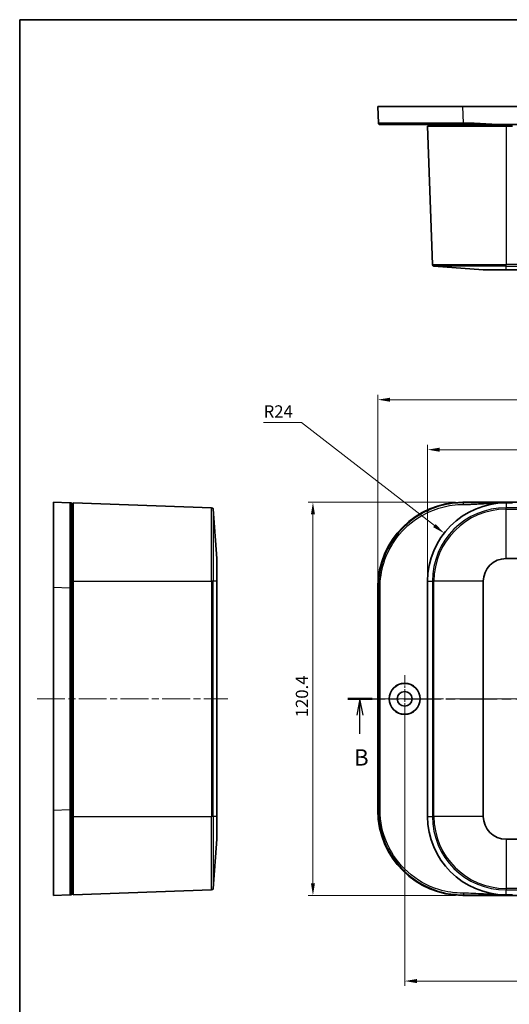
# Model space of a CAD drawing. Units: millimetres. Extents: x 22 to 3580, y 12 to 574.
# Drawn here: x 618 to 768, y 272 to 574 of the extents above; entities that cross this region are included whole.
import ezdxf

# ---------------------------------------------------------------- set-up
doc = ezdxf.new("R2010")
doc.units = ezdxf.units.MM
doc.header["$LTSCALE"] = 1.5
doc.linetypes.add('CHAIN', pattern=[0.3543, 0.2362, -0.0295, 0.0591, -0.0295])
doc.layers.get('Defpoints').update_dxf_attribs({"lineweight": 25})
for name, color, linetype, lineweight in [('Border (ISO)', 7, 'Continuous', 35), ('Center Mark (ISO)', 131, 'Continuous', 18), ('Centerline (ISO)', 131, 'Continuous', 18), ('Dimension (ISO)', 7, 'Continuous', 18), ('Section Line (ISO)', 7, 'CHAIN', 25), ('Visible (ISO)', 7, 'Continuous', 35), ('Visible Narrow (ISO)', 7, 'Continuous', 25)]:
    doc.layers.add(name, color=color, linetype=linetype, lineweight=lineweight)
doc.styles.add('Note Text (TK)', font='MS PGothic.ttf')
doc.dimstyles.new('Default - Method 1b (TK)', dxfattribs={"dimscale": 1.5, "dimtxt": 2.5, "dimasz": 2.5, "dimexe": 1, "dimexo": 1.5, "dimgap": 1, "dimtad": 1, "dimtoh": 1, "dimrnd": 1e-08, "dimdsep": 46, "dimtxsty": 'Note Text (TK)', "dimcen": 0.09, "dimdle": 5, "dimclrd": 100, "dimclre": 100, "dimclrt": 7, "dimadec": 1, "dimazin": 1, "dimtfac": 1, "dimtmove": 0, "dimatfit": 3, "dimfxl": 1, "dimtolj": 1, "dimlwd": -1, "dimlwe": -1, "dimarcsym": 0})

# ---------------------------------------------------------------- blocks, each defined once
blk = doc.blocks.new('図面枠 tk図枠')
at = {"layer": 'Border (ISO)'}
for q in [(405.5, 289), (14.5, 8)]:
    blk.add_line((14.5, 289), q, dxfattribs=at)
blk = doc.blocks.new('2dTransSection1')
at = {"layer": 'Section Line (ISO)', "linetype": 'CHAIN', "ltscale": 16.107971}
blk.add_line((64.69, 185.01), (176.83, 185.01), dxfattribs=at)
at = {"layer": 'Section Line (ISO)', "linetype": 'Continuous', "lineweight": 50}
for p, q in [((64.69, 185.01), (68.39, 185.01)), ((173.12, 185.01), (176.83, 185.01))]:
    blk.add_line(p, q, dxfattribs=at)
at = {"layer": 'Section Line (ISO)', "linetype": 'Continuous'}
for p, q in [((66.54, 185.01), (66.04, 182.51)), ((66.54, 182.51), (66.54, 185.01)), ((67.04, 182.51), (66.54, 185.01)), ((174.98, 185.01), (174.48, 182.51)), ((174.98, 182.51), (174.98, 185.01)), ((175.48, 182.51), (174.98, 185.01)), ((66.54, 179.68), (66.54, 182.51)), ((174.98, 179.68), (174.98, 182.51))]:
    blk.add_line(p, q, dxfattribs=at)
at = {"layer": 'Section Line (ISO)', "char_height": 2.5, "attachment_point": 7, "style": 'Note Text (TK)'}
for insert in [(65.62, 174.01), (174.06, 174.01)]:
    blk.add_mtext('B', dxfattribs=dict(at, insert=insert))
blk = doc.blocks.new('*D17')
at = {"layer": 'Defpoints', "color": 0}
for p in [(918, 442.33), (743, 402.03), (918, 402.03)]:
    blk.add_point(p, dxfattribs=at)
at = {"layer": 'Dimension (ISO)', "color": 100}
for p, q in [((743, 404.28), (743, 443.83)), ((918, 404.28), (918, 443.83)), ((746.75, 442.33), (914.25, 442.33))]:
    blk.add_line(p, q, dxfattribs=at)
for points in [[(746.75, 442.95), (746.75, 441.7), (743, 442.33)], [(914.25, 442.95), (914.25, 441.7), (918, 442.33)]]:
    blk.add_solid(points, dxfattribs=at)
at = {"layer": 'Dimension (ISO)', "color": 7, "insert": (826.83, 445.7), "char_height": 3.75, "attachment_point": 4, "style": 'Note Text (TK)'}
blk.add_mtext('\\A1;175', dxfattribs=at)
blk = doc.blocks.new('*D18')
at = {"layer": 'Defpoints', "color": 0}
for p in [(933.2, 457.63), (727.8, 400.25), (933.2, 400.25)]:
    blk.add_point(p, dxfattribs=at)
at = {"layer": 'Dimension (ISO)', "color": 100}
for p, q in [((727.8, 402.5), (727.8, 459.13)), ((933.2, 402.5), (933.2, 459.13)), ((731.55, 457.63), (929.45, 457.63))]:
    blk.add_line(p, q, dxfattribs=at)
for points in [[(731.55, 458.25), (731.55, 457), (727.8, 457.63)], [(929.45, 458.25), (929.45, 457), (933.2, 457.63)]]:
    blk.add_solid(points, dxfattribs=at)
at = {"layer": 'Dimension (ISO)', "color": 7, "insert": (824.71, 461), "char_height": 3.75, "attachment_point": 4, "style": 'Note Text (TK)'}
blk.add_mtext('\\A1;205.4', dxfattribs=at)
blk = doc.blocks.new('*D19')
at = {"layer": 'Defpoints', "color": 0}
for p in [(753.78, 426.23), (707.94, 305.83), (753.78, 305.83)]:
    blk.add_point(p, dxfattribs=at)
at = {"layer": 'Dimension (ISO)', "color": 100}
for p, q in [((751.53, 426.23), (706.44, 426.23)), ((707.94, 422.48), (707.94, 309.58)), ((751.53, 305.83), (706.44, 305.83))]:
    blk.add_line(p, q, dxfattribs=at)
for points in [[(707.32, 422.48), (708.57, 422.48), (707.94, 426.23)], [(707.32, 309.58), (708.57, 309.58), (707.94, 305.83)]]:
    blk.add_solid(points, dxfattribs=at)
at = {"layer": 'Dimension (ISO)', "color": 7, "insert": (704.57, 360.39), "char_height": 3.75, "attachment_point": 4, "rotation": 90, "style": 'Note Text (TK)'}
blk.add_mtext('\\A1;120.4', dxfattribs=at)
blk = doc.blocks.new('*D20')
at = {"layer": 'Defpoints', "color": 0}
for p in [(748.06, 416.77), (767, 402.03)]:
    blk.add_point(p, dxfattribs=at)
at = {"layer": 'Dimension (ISO)', "color": 100}
for p, q in [((692.86, 450.67), (704.48, 450.67)), ((704.48, 450.67), (745.1, 419.07))]:
    blk.add_line(p, q, dxfattribs=at)
blk.add_solid([(745.48, 419.56), (744.71, 418.58), (748.06, 416.77)], dxfattribs=at)
at = {"layer": 'Dimension (ISO)', "color": 7, "insert": (692.86, 454.04), "char_height": 3.75, "attachment_point": 4, "style": 'Note Text (TK)'}
blk.add_mtext('\\A1;R24', dxfattribs=at)
blk = doc.blocks.new('*D21')
at = {"layer": 'Defpoints', "color": 0}
for p in [(736, 366.03), (925, 366.03), (925, 279.61)]:
    blk.add_point(p, dxfattribs=at)
at = {"layer": 'Dimension (ISO)', "color": 100}
for p, q in [((736, 363.78), (736, 278.11)), ((925, 363.78), (925, 278.11)), ((739.75, 279.61), (921.25, 279.61))]:
    blk.add_line(p, q, dxfattribs=at)
for points in [[(739.75, 280.23), (739.75, 278.98), (736, 279.61)], [(921.25, 280.23), (921.25, 278.98), (925, 279.61)]]:
    blk.add_solid(points, dxfattribs=at)
at = {"layer": 'Dimension (ISO)', "color": 7, "insert": (826.84, 282.98), "char_height": 3.75, "attachment_point": 4, "style": 'Note Text (TK)'}
blk.add_mtext('\\A1;189', dxfattribs=at)

msp = doc.modelspace()

# ---------------------------------------------------------------- linework, layer by layer
at = {"layer": 'Center Mark (ISO)', "linetype": 'CHAIN', "ltscale": 8.056153}
for p, q in [((735.9978, 373.2788), (735.9978, 358.7788)), ((743.2478, 366.0288), (728.7478, 366.0288))]:
    msp.add_line(p, q, dxfattribs=at)
at = {"layer": 'Centerline (ISO)', "linetype": 'CHAIN', "ltscale": 23.990969}
for p, q in [((623.5922, 366.0288), (681.9462, 366.0288)), ((723.4799, 366.0288), (937.5156, 366.0288))]:
    msp.add_line(p, q, dxfattribs=at)
at = {"layer": 'Visible (ISO)'}
for p, q in [((727.7978, 547.3749), (753.7806, 547.3749)), ((727.7978, 547.3749), (727.9803, 542.3568)), ((753.7806, 547.3749), (907.215, 547.3749)), ((766.9978, 541.3749), (742.9978, 541.3749)), ((742.9978, 541.3749), (744.4768, 499.0209)), ((743.4978, 541.8749), (743.4978, 541.3749)), ((766.2234, 541.8749), (894.7722, 541.8749)), ((766.9978, 541.3749), (768.9978, 541.3749)), ((760.0343, 497.3749), (744.9381, 498.5398)), ((766.9978, 497.3749), (760.0343, 497.3749)), ((766.9978, 497.3749), (893.9978, 497.3749)), ((628.5922, 400.246), (628.5922, 426.2288)), ((633.6103, 426.0464), (628.5922, 426.2288)), ((634.0922, 425.5288), (634.5922, 425.5288)), ((634.5922, 426.0288), (634.5922, 402.0288)), ((634.5922, 426.0288), (676.9462, 424.5498)), ((753.7806, 426.2288), (907.215, 426.2288)), ((766.2234, 426.0288), (766.9978, 426.0288)), ((766.9978, 426.0288), (768.9978, 426.0288)), ((678.5922, 408.9923), (677.4273, 424.0886)), ((678.5922, 408.9923), (678.5922, 402.0288)), ((766.9978, 408.9923), (893.9978, 408.9923)), ((634.5922, 330.0288), (634.5922, 402.0288)), ((678.5922, 330.0288), (678.5922, 402.0288)), ((742.9978, 330.0288), (742.9978, 402.0288)), ((760.0343, 330.0288), (760.0343, 402.0288)), ((628.5922, 331.8117), (628.5922, 400.246)), ((727.7978, 331.8117), (727.7978, 400.246)), ((634.0922, 372.0288), (634.5922, 372.0288)), ((634.5922, 360.0288), (634.0922, 360.0288)), ((628.5922, 305.8288), (628.5922, 331.8117)), ((634.5922, 330.0288), (634.5922, 306.0288)), ((678.5922, 330.0288), (678.5922, 323.0654)), ((678.5922, 323.0654), (677.4273, 307.9691)), ((893.9978, 323.0654), (766.9978, 323.0654)), ((628.5922, 305.8288), (633.6103, 306.0113)), ((634.0922, 306.5288), (634.5922, 306.5288)), ((634.5922, 306.0288), (676.9462, 307.5079)), ((907.215, 305.8288), (753.7806, 305.8288)), ((766.9978, 306.0288), (766.2234, 306.0288)), ((768.9978, 306.0288), (766.9978, 306.0288))]:
    msp.add_line(p, q, dxfattribs=at)
for radius in [4.75, 4.7256, 2.25]:
    msp.add_circle((735.9978, 366.0288), radius, dxfattribs=at)
for centre, radius, start, end in [((744.9765, 499.0383), 0.5, 182, 265.587589), ((766.9978, 402.0288), 24, 90, 180), ((676.9288, 424.0501), 0.5, 4.412411, 88), ((766.9978, 402.0288), 6.9635, 90, 180), ((766.9978, 330.0288), 24, 180, 270), ((766.9978, 330.0288), 6.9635, 180, 270), ((676.9288, 308.0076), 0.5, 272, 355.587589)]:
    msp.add_arc(centre, radius, start, end, dxfattribs=at)
for centre, major_axis in [((753.815, 400.2117), (-18.4091, 18.4091)), ((753.815, 331.846), (-18.4091, -18.4091))]:
    msp.add_ellipse(centre, major_axis=major_axis, ratio=0.9986803, start_param=5.49844743, end_param=7.06792319, dxfattribs=at)
msp.add_rational_spline([(728.4799, 541.8749), (728.1954, 541.8749), (727.9906, 542.0724), (727.9803, 542.3568)], [1, 0.813226751618, 0.813226751618, 1], degree=3, dxfattribs=at)
for points, knots in [([(728.4799, 541.8749), (728.634, 541.8749), (728.8651, 541.8749), (730.4935, 541.8749), (731.8642, 541.8749), (735.6395, 541.8749), (738.1444, 541.8749), (742.9363, 541.8749), (745.0488, 541.8749), (749.4295, 541.8749), (751.6966, 541.8749), (753.9631, 541.8749)], [12.03575046, 12.03575046, 12.03575046, 12.03575046, 12.80034015, 12.80034015, 13.68707717, 13.68707717, 14.67476291, 14.67476291, 15.35635477, 15.35635477, 16.03618984, 16.03618984, 16.03618984, 16.03618984]), ([(753.9631, 541.8749), (753.9689, 541.8749), (753.9748, 541.8749), (753.9806, 541.8749), (753.99, 541.8749), (753.9993, 541.8749), (754.0208, 541.8749), (754.0329, 541.8749), (754.0609, 541.8749), (754.0767, 541.8749), (754.113, 541.8749), (754.1335, 541.8749), (754.1807, 541.8749), (754.2074, 541.8749), (754.2688, 541.8749), (754.3035, 541.8749), (754.3833, 541.8749), (754.4284, 541.8749), (754.5321, 541.8749), (754.5907, 541.8749), (754.7079, 541.8749), (754.7665, 541.8749), (754.9101, 541.8749), (754.9951, 541.8749), (755.1905, 541.8749), (755.3009, 541.8749), (755.513, 541.8749), (755.6146, 541.8749), (755.8693, 541.8749), (756.0224, 541.8749), (756.3198, 541.8749), (756.4641, 541.8749), (756.8233, 541.8749), (757.0381, 541.8749), (757.5225, 541.8749), (757.7921, 541.8749), (758.4017, 541.8749), (758.7418, 541.8749), (759.5312, 541.8749), (759.9805, 541.8749), (761.014, 541.8749), (761.5982, 541.8749), (762.8551, 541.8749), (763.528, 541.8749), (764.875, 541.8749), (765.5491, 541.8749), (766.2234, 541.8749)], [16.03618984, 16.03618984, 16.03618984, 16.03618984, 16.03794163, 16.03794163, 16.03794163, 16.04074449, 16.04074449, 16.04438821, 16.04438821, 16.04912505, 16.04912505, 16.05528294, 16.05528294, 16.06328819, 16.06328819, 16.07369502, 16.07369502, 16.0872239, 16.0872239, 16.10481144, 16.10481144, 16.12239559, 16.12239559, 16.1478948, 16.1478948, 16.18104379, 16.18104379, 16.21155716, 16.21155716, 16.25751469, 16.25751469, 16.30088398, 16.30088398, 16.36545181, 16.36545181, 16.44652144, 16.44652144, 16.54886774, 16.54886774, 16.68415718, 16.68415718, 16.86003344, 16.86003344, 17.06230221, 17.06230221, 17.26456597, 17.26456597, 17.26456597, 17.26456597]), ([(634.0922, 426.0288), (634.0869, 426.029), (634.0791, 426.0293), (634.0353, 426.0309), (634.0046, 426.032), (633.939, 426.0344), (633.9051, 426.0356), (633.8441, 426.0379), (633.8173, 426.0388), (633.7719, 426.0405), (633.7529, 426.0412), (633.7209, 426.0423), (633.7075, 426.0428), (633.6851, 426.0436), (633.6758, 426.044), (633.6615, 426.0445), (633.6561, 426.0447), (633.6458, 426.0451), (633.6409, 426.0453), (633.6336, 426.0455), (633.6309, 426.0456), (633.6258, 426.0458), (633.6234, 426.0459), (633.6196, 426.046), (633.6181, 426.0461), (633.616, 426.0462), (633.6152, 426.0462), (633.6138, 426.0462), (633.6131, 426.0463), (633.6122, 426.0463), (633.6118, 426.0463), (633.6113, 426.0463), (633.6111, 426.0463), (633.6108, 426.0463), (633.6107, 426.0464), (633.6105, 426.0464), (633.6105, 426.0464), (633.6104, 426.0464), (633.6104, 426.0464), (633.6103, 426.0464), (633.6103, 426.0464), (633.6103, 426.0464), (633.6103, 426.0464), (633.6103, 426.0464), (633.6103, 426.0464), (633.6103, 426.0464), (633.6103, 426.0464)], [-17.26456597, -17.26456597, -17.26456597, -17.26456597, -17.06230221, -17.06230221, -16.86003344, -16.86003344, -16.68415718, -16.68415718, -16.54886774, -16.54886774, -16.44652144, -16.44652144, -16.36545181, -16.36545181, -16.30088398, -16.30088398, -16.25751469, -16.25751469, -16.21155716, -16.21155716, -16.18104379, -16.18104379, -16.1478948, -16.1478948, -16.12239559, -16.12239559, -16.10481144, -16.10481144, -16.0872239, -16.0872239, -16.07369502, -16.07369502, -16.06328819, -16.06328819, -16.05528294, -16.05528294, -16.04912505, -16.04912505, -16.04438821, -16.04438821, -16.04074449, -16.04074449, -16.03794163, -16.03794163, -16.03794163, -16.03618984, -16.03618984, -16.03618984, -16.03618984]), ([(634.0922, 425.5467), (634.0922, 425.5467), (634.0922, 425.5467), (634.0922, 425.5467), (634.0922, 425.5467), (634.0922, 425.5467), (634.0922, 425.5467), (634.0922, 425.5467), (634.0922, 425.5468), (634.0922, 425.5468), (634.0922, 425.5469), (634.0922, 425.5469), (634.0922, 425.5471), (634.0922, 425.5472), (634.0922, 425.5475), (634.0922, 425.5477), (634.0922, 425.5482), (634.0922, 425.5486), (634.0922, 425.5495), (634.0922, 425.5501), (634.0922, 425.5516), (634.0922, 425.5524), (634.0922, 425.5545), (634.0922, 425.556), (634.0922, 425.5598), (634.0922, 425.5622), (634.0922, 425.5673), (634.0922, 425.57), (634.0922, 425.5773), (634.0922, 425.5822), (634.0922, 425.5925), (634.0922, 425.5979), (634.0922, 425.6122), (634.0922, 425.6215), (634.0922, 425.6439), (634.0922, 425.6574), (634.0922, 425.6894), (634.0922, 425.7084), (634.0922, 425.7538), (634.0922, 425.7806), (634.0922, 425.8416), (634.0922, 425.8756), (634.0922, 425.9413), (634.0922, 425.9719), (634.0922, 426.0157), (634.0922, 426.0236), (634.0922, 426.0288)], [16.03618984, 16.03618984, 16.03618984, 16.03618984, 16.03794163, 16.03794163, 16.03794163, 16.04074449, 16.04074449, 16.04438821, 16.04438821, 16.04912505, 16.04912505, 16.05528294, 16.05528294, 16.06328819, 16.06328819, 16.07369502, 16.07369502, 16.0872239, 16.0872239, 16.10481144, 16.10481144, 16.12239559, 16.12239559, 16.1478948, 16.1478948, 16.18104379, 16.18104379, 16.21155716, 16.21155716, 16.25751469, 16.25751469, 16.30088398, 16.30088398, 16.36545181, 16.36545181, 16.44652144, 16.44652144, 16.54886774, 16.54886774, 16.68415718, 16.68415718, 16.86003344, 16.86003344, 17.06230221, 17.06230221, 17.26456597, 17.26456597, 17.26456597, 17.26456597]), ([(634.0922, 400.0635), (634.0922, 402.6152), (634.0922, 405.164), (634.0922, 410.4275), (634.0922, 413.0981), (634.0922, 418.0814), (634.0922, 420.316), (634.0922, 423.1518), (634.0922, 424.0461), (634.0922, 425.2429), (634.0922, 425.4252), (634.0922, 425.5467)], [12.03575046, 12.03575046, 12.03575046, 12.03575046, 12.80034015, 12.80034015, 13.68707717, 13.68707717, 14.67476291, 14.67476291, 15.35635477, 15.35635477, 16.03618984, 16.03618984, 16.03618984, 16.03618984]), ([(634.0922, 331.9942), (634.0922, 337.6763), (634.0922, 343.3456), (634.0922, 354.6891), (634.0922, 360.3592), (634.0922, 371.6985), (634.0922, 377.3686), (634.0922, 388.7121), (634.0922, 394.3814), (634.0922, 400.0635)], [5.22881551, 5.22881551, 5.22881551, 5.22881551, 6.93142431, 6.93142431, 8.63228298, 8.63228298, 10.33314166, 10.33314166, 12.03575045, 12.03575045, 12.03575045, 12.03575045]), ([(634.0922, 306.511), (634.0922, 306.6653), (634.0922, 306.8967), (634.0922, 308.7357), (634.0922, 310.5857), (634.0922, 315.4003), (634.0922, 318.3227), (634.0922, 324.8228), (634.0922, 328.4061), (634.0922, 331.9942)], [1.22837613, 1.22837613, 1.22837613, 1.22837613, 1.99374539, 1.99374539, 3.09238312, 3.09238312, 4.15368825, 4.15368825, 5.22881551, 5.22881551, 5.22881551, 5.22881551]), ([(633.6103, 306.0113), (633.6103, 306.0113), (633.6103, 306.0113), (633.6103, 306.0113), (633.6103, 306.0113), (633.6403, 306.0124), (633.7304, 306.0157), (633.7908, 306.0179), (633.8512, 306.0201), (633.9115, 306.0223), (633.9717, 306.0245), (634.062, 306.0277), (634.0801, 306.0284), (634.0922, 306.0288)], [-1.22837612, -1.22837612, -1.22837612, -1.22837612, -1.22662434, -1.22662434, -1.22662434, -0.92084415, -0.92084415, -0.61331217, -0.61331217, -0.61331217, -0.30665608, -0.30665608, 0, 0, 0, 0]), ([(634.0922, 306.0288), (634.0922, 306.0409), (634.0922, 306.059), (634.0922, 306.1494), (634.0922, 306.2097), (634.0922, 306.2699), (634.0922, 306.3304), (634.0922, 306.3908), (634.0922, 306.481), (634.0922, 306.499), (634.0922, 306.5062), (634.0922, 306.5091), (634.0922, 306.5102), (634.0922, 306.511)], [0, 0, 0, 0, 0.30665608, 0.30665608, 0.61331217, 0.61331217, 0.61331217, 0.92084415, 0.92084415, 1.22662434, 1.22662434, 1.22662434, 1.22837612, 1.22837612, 1.22837612, 1.22837612])]:
    msp.add_open_spline(points, degree=3, knots=knots, dxfattribs=at)
at = {"layer": 'Visible Narrow (ISO)'}
for p, q in [((753.9631, 542.3568), (753.7806, 547.3749)), ((766.9978, 541.8749), (766.9978, 541.3749)), ((766.9978, 541.3749), (766.9978, 499.0209)), ((744.4768, 499.0209), (766.9978, 499.0209)), ((766.9978, 498.5398), (744.9381, 498.5398)), ((766.9978, 498.5398), (766.9978, 499.0209)), ((893.9978, 499.0209), (766.9978, 499.0209)), ((766.9978, 497.3749), (766.9978, 498.5398)), ((766.9978, 498.5398), (893.9978, 498.5398)), ((753.9631, 426.0464), (753.7806, 426.2288)), ((766.9978, 426.0288), (766.9978, 424.5498)), ((676.9462, 402.0288), (676.9462, 424.5498)), ((677.4273, 424.0886), (677.4273, 402.0288)), ((766.9978, 424.0886), (766.9978, 424.5498)), ((893.9978, 424.5498), (766.9978, 424.5498)), ((766.9978, 408.9923), (766.9978, 424.0886)), ((766.9978, 424.0886), (893.9978, 424.0886)), ((634.0922, 402.0288), (634.5922, 402.0288)), ((634.5922, 402.0288), (676.9462, 402.0288)), ((677.4273, 402.0288), (676.9462, 402.0288)), ((676.9462, 402.0288), (676.9462, 330.0288)), ((678.5922, 402.0288), (677.4273, 402.0288)), ((677.4273, 330.0288), (677.4273, 402.0288)), ((742.9978, 402.0288), (744.4768, 402.0288)), ((744.9381, 402.0288), (744.4768, 402.0288)), ((744.4768, 402.0288), (744.4768, 330.0288)), ((760.0343, 402.0288), (744.9381, 402.0288)), ((744.9381, 330.0288), (744.9381, 402.0288)), ((628.5922, 400.246), (633.6103, 400.0635)), ((727.7978, 400.246), (727.9803, 400.0635)), ((633.6103, 331.9942), (628.5922, 331.8117)), ((727.9803, 331.9942), (727.7978, 331.8117)), ((634.0922, 330.0288), (634.5922, 330.0288)), ((634.5922, 330.0288), (676.9462, 330.0288)), ((676.9462, 307.5079), (676.9462, 330.0288)), ((677.4273, 330.0288), (676.9462, 330.0288)), ((678.5922, 330.0288), (677.4273, 330.0288)), ((677.4273, 330.0288), (677.4273, 307.9691)), ((742.9978, 330.0288), (744.4768, 330.0288)), ((744.9381, 330.0288), (744.4768, 330.0288)), ((760.0343, 330.0288), (744.9381, 330.0288)), ((766.9978, 323.0654), (766.9978, 307.9691)), ((766.9978, 307.9691), (766.9978, 307.5079)), ((893.9978, 307.9691), (766.9978, 307.9691)), ((753.7806, 305.8288), (753.9631, 306.0113)), ((766.9978, 306.0288), (766.9978, 307.5079)), ((766.9978, 307.5079), (893.9978, 307.5079))]:
    msp.add_line(p, q, dxfattribs=at)
for centre, radius, start, end in [((766.9978, 402.0288), 22.521, 90, 180), ((766.9978, 402.0288), 22.0597, 90, 180), ((766.9978, 330.0288), 22.521, 180, 270), ((766.9978, 330.0288), 22.0597, 180, 270)]:
    msp.add_arc(centre, radius, start, end, dxfattribs=at)
for points, knots in [([(753.9631, 542.3568), (751.6522, 542.3551), (749.3407, 542.3538), (744.8743, 542.3515), (742.7203, 542.3506), (737.8346, 542.3492), (735.2805, 542.349), (731.4311, 542.3499), (730.0336, 542.3508), (728.3731, 542.3534), (727.9803, 542.3549), (727.9803, 542.3568)], [-16.03618984, -16.03618984, -16.03618984, -16.03618984, -15.35635477, -15.35635477, -14.67476291, -14.67476291, -13.68707717, -13.68707717, -12.80034015, -12.80034015, -12.03575046, -12.03575046, -12.03575046, -12.03575046]), ([(766.2234, 541.8749), (765.5491, 541.8749), (764.875, 541.888), (763.528, 541.9318), (762.8551, 541.9625), (761.5982, 542.0281), (761.014, 542.062), (759.9805, 542.123), (759.5312, 542.1498), (758.7418, 542.1952), (758.4017, 542.2141), (757.7921, 542.2461), (757.5225, 542.2596), (757.0381, 542.282), (756.8233, 542.2913), (756.4641, 542.3056), (756.3198, 542.311), (756.0224, 542.3213), (755.8693, 542.3261), (755.6146, 542.3334), (755.513, 542.3361), (755.3009, 542.3413), (755.1905, 542.3437), (754.9951, 542.3475), (754.9101, 542.3489), (754.7665, 542.3511), (754.7079, 542.3519), (754.5907, 542.3533), (754.5321, 542.354), (754.4284, 542.3549), (754.3833, 542.3553), (754.3035, 542.3558), (754.2688, 542.356), (754.2074, 542.3563), (754.1807, 542.3564), (754.1335, 542.3565), (754.113, 542.3566), (754.0767, 542.3567), (754.0609, 542.3567), (754.0329, 542.3567), (754.0208, 542.3567), (753.9993, 542.3568), (753.99, 542.3568), (753.9806, 542.3568), (753.9748, 542.3568), (753.9689, 542.3568), (753.9631, 542.3568)], [-17.26456597, -17.26456597, -17.26456597, -17.26456597, -17.06230221, -17.06230221, -16.86003344, -16.86003344, -16.68415718, -16.68415718, -16.54886774, -16.54886774, -16.44652144, -16.44652144, -16.36545181, -16.36545181, -16.30088398, -16.30088398, -16.25751469, -16.25751469, -16.21155716, -16.21155716, -16.18104379, -16.18104379, -16.1478948, -16.1478948, -16.12239559, -16.12239559, -16.10481144, -16.10481144, -16.0872239, -16.0872239, -16.07369502, -16.07369502, -16.06328819, -16.06328819, -16.05528294, -16.05528294, -16.04912505, -16.04912505, -16.04438821, -16.04438821, -16.04074449, -16.04074449, -16.03794163, -16.03794163, -16.03794163, -16.03618984, -16.03618984, -16.03618984, -16.03618984]), ([(633.6103, 426.0464), (633.6119, 426.0463), (633.6133, 425.7365), (633.6156, 424.5162), (633.6165, 423.6043), (633.6179, 420.7128), (633.618, 418.4344), (633.6172, 413.3534), (633.6163, 410.6305), (633.6137, 405.2638), (633.6121, 402.6652), (633.6103, 400.0635)], [-16.03618984, -16.03618984, -16.03618984, -16.03618984, -15.35635477, -15.35635477, -14.67476291, -14.67476291, -13.68707717, -13.68707717, -12.80034015, -12.80034015, -12.03575046, -12.03575046, -12.03575046, -12.03575046]), ([(753.9631, 426.0464), (751.6522, 426.0463), (749.3407, 425.7365), (744.8743, 424.5162), (742.7203, 423.6043), (737.8346, 420.7128), (735.2805, 418.4344), (731.4311, 413.3534), (730.0336, 410.6305), (728.3731, 405.2638), (727.9803, 402.6652), (727.9803, 400.0635)], [-16.03618984, -16.03618984, -16.03618984, -16.03618984, -15.35635477, -15.35635477, -14.67476291, -14.67476291, -13.68707717, -13.68707717, -12.80034015, -12.80034015, -12.03575046, -12.03575046, -12.03575046, -12.03575046]), ([(728.4799, 400.0635), (728.4799, 402.6152), (728.8651, 405.164), (730.4935, 410.4275), (731.8642, 413.0981), (735.6395, 418.0814), (738.1444, 420.316), (742.9363, 423.1518), (745.0488, 424.0461), (749.4295, 425.2429), (751.6966, 425.5467), (753.9631, 425.5467)], [12.03575046, 12.03575046, 12.03575046, 12.03575046, 12.80034015, 12.80034015, 13.68707717, 13.68707717, 14.67476291, 14.67476291, 15.35635477, 15.35635477, 16.03618984, 16.03618984, 16.03618984, 16.03618984]), ([(766.2234, 426.0288), (765.5491, 426.0288), (764.875, 426.0293), (763.528, 426.0309), (762.8551, 426.032), (761.5982, 426.0344), (761.014, 426.0356), (759.9805, 426.0379), (759.5312, 426.0388), (758.7418, 426.0405), (758.4017, 426.0412), (757.7921, 426.0423), (757.5225, 426.0428), (757.0381, 426.0436), (756.8233, 426.044), (756.4641, 426.0445), (756.3198, 426.0447), (756.0224, 426.0451), (755.8693, 426.0453), (755.6146, 426.0455), (755.513, 426.0456), (755.3009, 426.0458), (755.1905, 426.0459), (754.9951, 426.046), (754.9101, 426.0461), (754.7665, 426.0462), (754.7079, 426.0462), (754.5907, 426.0462), (754.5321, 426.0463), (754.4284, 426.0463), (754.3833, 426.0463), (754.3035, 426.0463), (754.2688, 426.0463), (754.2074, 426.0463), (754.1807, 426.0464), (754.1335, 426.0464), (754.113, 426.0464), (754.0767, 426.0464), (754.0609, 426.0464), (754.0329, 426.0464), (754.0208, 426.0464), (753.9993, 426.0464), (753.99, 426.0464), (753.9806, 426.0464), (753.9748, 426.0464), (753.9689, 426.0464), (753.9631, 426.0464)], [-17.26456597, -17.26456597, -17.26456597, -17.26456597, -17.06230221, -17.06230221, -16.86003344, -16.86003344, -16.68415718, -16.68415718, -16.54886774, -16.54886774, -16.44652144, -16.44652144, -16.36545181, -16.36545181, -16.30088398, -16.30088398, -16.25751469, -16.25751469, -16.21155716, -16.21155716, -16.18104379, -16.18104379, -16.1478948, -16.1478948, -16.12239559, -16.12239559, -16.10481144, -16.10481144, -16.0872239, -16.0872239, -16.07369502, -16.07369502, -16.06328819, -16.06328819, -16.05528294, -16.05528294, -16.04912505, -16.04912505, -16.04438821, -16.04438821, -16.04074449, -16.04074449, -16.03794163, -16.03794163, -16.03794163, -16.03618984, -16.03618984, -16.03618984, -16.03618984]), ([(753.9631, 425.5467), (753.9689, 425.5467), (753.9748, 425.5467), (753.9806, 425.5467), (753.99, 425.5467), (753.9993, 425.5467), (754.0208, 425.5467), (754.0329, 425.5467), (754.0609, 425.5468), (754.0767, 425.5468), (754.113, 425.5469), (754.1335, 425.5469), (754.1807, 425.5471), (754.2074, 425.5472), (754.2688, 425.5475), (754.3035, 425.5477), (754.3833, 425.5482), (754.4284, 425.5486), (754.5321, 425.5495), (754.5907, 425.5501), (754.7079, 425.5516), (754.7665, 425.5524), (754.9101, 425.5545), (754.9951, 425.556), (755.1905, 425.5598), (755.3009, 425.5622), (755.513, 425.5673), (755.6146, 425.57), (755.8693, 425.5773), (756.0224, 425.5822), (756.3198, 425.5925), (756.4641, 425.5979), (756.8233, 425.6122), (757.0381, 425.6215), (757.5225, 425.6439), (757.7921, 425.6574), (758.4017, 425.6894), (758.7418, 425.7084), (759.5312, 425.7538), (759.9805, 425.7806), (761.014, 425.8416), (761.5982, 425.8756), (762.8551, 425.9413), (763.528, 425.9719), (764.875, 426.0157), (765.5491, 426.0288), (766.2234, 426.0288)], [16.03618984, 16.03618984, 16.03618984, 16.03618984, 16.03794163, 16.03794163, 16.03794163, 16.04074449, 16.04074449, 16.04438821, 16.04438821, 16.04912505, 16.04912505, 16.05528294, 16.05528294, 16.06328819, 16.06328819, 16.07369502, 16.07369502, 16.0872239, 16.0872239, 16.10481144, 16.10481144, 16.12239559, 16.12239559, 16.1478948, 16.1478948, 16.18104379, 16.18104379, 16.21155716, 16.21155716, 16.25751469, 16.25751469, 16.30088398, 16.30088398, 16.36545181, 16.36545181, 16.44652144, 16.44652144, 16.54886774, 16.54886774, 16.68415718, 16.68415718, 16.86003344, 16.86003344, 17.06230221, 17.06230221, 17.26456597, 17.26456597, 17.26456597, 17.26456597]), ([(633.6103, 400.0635), (633.6103, 394.3814), (633.6103, 388.7121), (633.6103, 377.3686), (633.6103, 371.6985), (633.6103, 360.3592), (633.6103, 354.6891), (633.6103, 343.3456), (633.6103, 337.6763), (633.6103, 331.9942)], [-12.03575045, -12.03575045, -12.03575045, -12.03575045, -10.33314166, -10.33314166, -8.63228298, -8.63228298, -6.93142431, -6.93142431, -5.22881551, -5.22881551, -5.22881551, -5.22881551]), ([(727.9803, 400.0635), (727.9803, 394.3814), (727.9803, 388.7121), (727.9803, 377.3686), (727.9803, 371.6985), (727.9803, 360.3592), (727.9803, 354.6891), (727.9803, 343.3456), (727.9803, 337.6763), (727.9803, 331.9942)], [-12.03575045, -12.03575045, -12.03575045, -12.03575045, -10.33314166, -10.33314166, -8.63228298, -8.63228298, -6.93142431, -6.93142431, -5.22881551, -5.22881551, -5.22881551, -5.22881551]), ([(728.4799, 331.9942), (728.4799, 337.6763), (728.4799, 343.3456), (728.4799, 354.6891), (728.4799, 360.3592), (728.4799, 371.6985), (728.4799, 377.3686), (728.4799, 388.7121), (728.4799, 394.3814), (728.4799, 400.0635)], [5.22881551, 5.22881551, 5.22881551, 5.22881551, 6.93142431, 6.93142431, 8.63228298, 8.63228298, 10.33314166, 10.33314166, 12.03575045, 12.03575045, 12.03575045, 12.03575045]), ([(633.6103, 331.9942), (633.6129, 328.3359), (633.6149, 324.6824), (633.6174, 318.0549), (633.618, 315.0752), (633.6176, 310.1662), (633.6166, 308.2798), (633.6137, 306.4047), (633.6121, 306.0114), (633.6103, 306.0113)], [-5.22881551, -5.22881551, -5.22881551, -5.22881551, -4.15368825, -4.15368825, -3.09238312, -3.09238312, -1.99374539, -1.99374539, -1.22837613, -1.22837613, -1.22837613, -1.22837613]), ([(727.9803, 331.9942), (727.9804, 328.3359), (728.7629, 324.6824), (731.7383, 318.0549), (733.9126, 315.0752), (739.3777, 310.1662), (742.7033, 308.2798), (748.759, 306.4047), (751.3614, 306.0114), (753.9631, 306.0113)], [-5.22881551, -5.22881551, -5.22881551, -5.22881551, -4.15368825, -4.15368825, -3.09238312, -3.09238312, -1.99374539, -1.99374539, -1.22837613, -1.22837613, -1.22837613, -1.22837613]), ([(753.9631, 306.511), (751.4114, 306.511), (748.859, 306.8967), (742.9196, 308.7357), (739.658, 310.5857), (734.2979, 315.4003), (732.1654, 318.3227), (729.2473, 324.8228), (728.4799, 328.4061), (728.4799, 331.9942)], [1.22837613, 1.22837613, 1.22837613, 1.22837613, 1.99374539, 1.99374539, 3.09238312, 3.09238312, 4.15368825, 4.15368825, 5.22881551, 5.22881551, 5.22881551, 5.22881551]), ([(753.9631, 306.0113), (753.9689, 306.0113), (753.9748, 306.0113), (753.9806, 306.0113), (755.0001, 306.0113), (756.0189, 306.0124), (758.0591, 306.0157), (759.0806, 306.0179), (760.102, 306.0201), (761.1205, 306.0223), (762.1391, 306.0245), (764.1793, 306.0277), (765.201, 306.0288), (766.2234, 306.0288)], [-1.22837612, -1.22837612, -1.22837612, -1.22837612, -1.22662434, -1.22662434, -1.22662434, -0.92084415, -0.92084415, -0.61331217, -0.61331217, -0.61331217, -0.30665608, -0.30665608, 0, 0, 0, 0]), ([(766.2234, 306.0288), (765.201, 306.0288), (764.1793, 306.059), (762.1391, 306.1494), (761.1205, 306.2097), (760.102, 306.2699), (759.0806, 306.3304), (758.0591, 306.3908), (756.0189, 306.481), (755.0001, 306.511), (753.9806, 306.511), (753.9748, 306.511), (753.9689, 306.511), (753.9631, 306.511)], [0, 0, 0, 0, 0.30665608, 0.30665608, 0.61331217, 0.61331217, 0.61331217, 0.92084415, 0.92084415, 1.22662434, 1.22662434, 1.22662434, 1.22837612, 1.22837612, 1.22837612, 1.22837612])]:
    msp.add_open_spline(points, degree=3, knots=knots, dxfattribs=at)
for points in [[(753.9631, 541.8749), (753.9631, 541.8749), (753.9631, 542.0724), (753.9631, 542.3568)], [(634.0922, 425.5467), (634.0922, 425.8312), (633.8947, 426.036), (633.6103, 426.0464)], [(753.9631, 425.5467), (753.9631, 425.8312), (753.9631, 426.036), (753.9631, 426.0464)], [(634.0922, 400.0635), (634.0922, 400.0635), (633.8947, 400.0635), (633.6103, 400.0635)], [(728.4799, 400.0635), (728.1954, 400.0635), (727.9906, 400.0635), (727.9803, 400.0635)], [(634.0922, 331.9942), (634.0922, 331.9942), (633.8947, 331.9942), (633.6103, 331.9942)], [(728.4799, 331.9942), (728.1954, 331.9942), (727.9906, 331.9942), (727.9803, 331.9942)], [(634.0922, 306.511), (634.0922, 306.2265), (633.8947, 306.0217), (633.6103, 306.0113)], [(753.9631, 306.511), (753.9631, 306.2265), (753.9631, 306.0217), (753.9631, 306.0113)]]:
    msp.add_rational_spline(points, [1, 0.813226751618, 0.813226751618, 1], degree=3, dxfattribs=at)

# ---------------------------------------------------------------- block references
at = {"xscale": 2, "yscale": 2, "zscale": 2}
msp.add_blockref('図面枠 tk図枠', (589.25, -4), dxfattribs=at)
at = {"layer": 'Section Line (ISO)', "xscale": 2, "yscale": 2, "zscale": 2}
msp.add_blockref('2dTransSection1', (589.25, -4), dxfattribs=at)

# ---------------------------------------------------------------- dimensions: what is measured, and where the dimension line sits
at = {"layer": 'Dimension (ISO)', "color": 100}
for base, p1, p2, picture, middle in [((933.1978, 457.6282), (727.7978, 400.246), (933.1978, 400.246), '*D18', (830.4978, 457.6282)), ((917.9978, 442.3272), (742.9978, 402.0288), (917.9978, 402.0288), '*D17', (830.4978, 442.3272))]:
    dim = msp.add_linear_dim(base=base, p1=p1, p2=p2, dimstyle='Default - Method 1b (TK)', override={"dimtoh": 0, "dimdec": 2, "dimtp": 0, "dimtm": 0, "dimtdec": 2, "dimtofl": 0, "dimatfit": 1}, dxfattribs=at)
    dim.commit()
    dim.dimension.update_dxf_attribs({"geometry": picture, "text_midpoint": middle, "dimtype": 160})
dim = msp.add_radius_dim(center=(766.9978, 402.0288), mpoint=(748.0551, 416.7657), dimstyle='Default - Method 1b (TK)', override={"dimtih": 1, "dimdec": 2, "dimcen": 0, "dimtp": 0, "dimtm": 0, "dimtdec": 2, "dimtofl": 0}, dxfattribs=at)
dim.commit()
dim.dimension.update_dxf_attribs({"geometry": '*D20', "text_midpoint": (696.9814, 450.6672), "dimtype": 164})
for base, p1, p2, angle, picture, middle in [((707.9404, 305.8288), (753.7806, 426.2288), (753.7806, 305.8288), 270, '*D19', (707.9404, 366.0288)), ((924.9978, 279.607), (735.9978, 366.0288), (924.9978, 366.0288), 180, '*D21', (830.4978, 279.607))]:
    dim = msp.add_linear_dim(base=base, p1=p1, p2=p2, angle=angle, dimstyle='Default - Method 1b (TK)', override={"dimtoh": 0, "dimdec": 2, "dimtp": 0, "dimtm": 0, "dimtdec": 2, "dimtofl": 0, "dimatfit": 1}, dxfattribs=at)
    dim.commit()
    dim.dimension.update_dxf_attribs({"geometry": picture, "text_midpoint": middle, "dimtype": 160})

doc.saveas('drawing.dxf')
